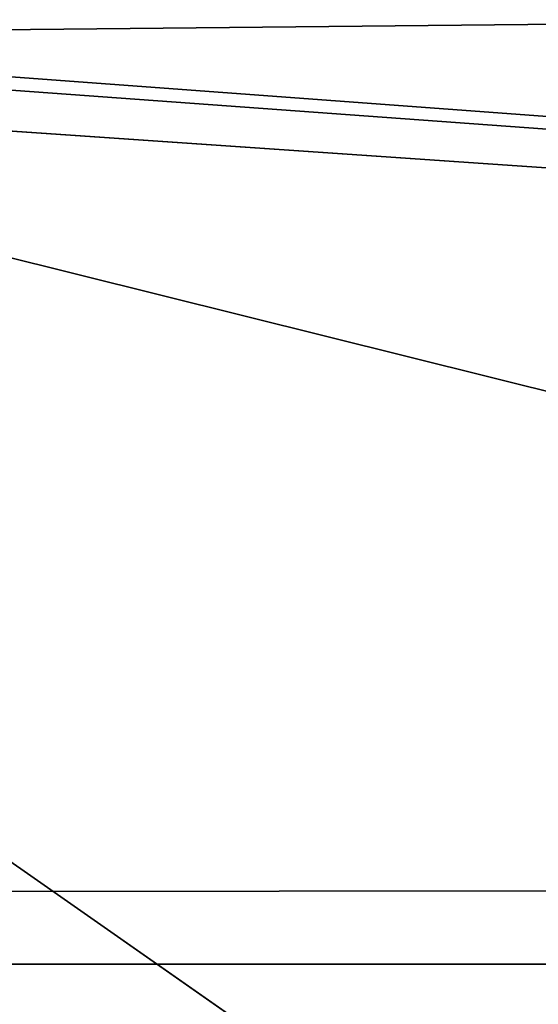
# Model space of a CAD drawing. Units: inches. Extents: x -4.6 to 13.9, y -11.9 to 6.7.
# Drawn here: x 4.1 to 4.1, y 0.5 to 0.5 of the extents above; entities that cross this region are included whole.
import ezdxf

# ---------------------------------------------------------------- set-up
doc = ezdxf.new("R2010")
doc.units = ezdxf.units.IN
doc.header["$MEASUREMENT"] = 0
doc.layers.get('0').update_dxf_attribs({"true_color": 0xff5454})

# ---------------------------------------------------------------- blocks, each defined once
blk = doc.blocks.new('Group_22')
mesh = blk.add_polyface()
corners = [(0.008179150698530924, 0.4377380311891557, 6.189087278729495), (0.008203652616032064, 0.5682641983396568, 6.189035588418584), (0.004699895749929794, 0.5030011160654162, 6.187406411807018), (0.01858188644504111, 0.3735916131874459, 6.194049429086967), (0.0186304710454408, 0.6324106085798178, 6.193946932900666), (0.03573010929664377, 0.3116594250570435, 6.202207959111043), (0.03580194528395686, 0.6943427839219378, 6.20205641078752), (0.0593304084059767, 0.2530011437077171, 6.213423274091014), (0.05942426664654521, 0.753001047675073, 6.213225266664125), (0.08897897611203165, 0.1986204285964908, 6.22750347687812), (0.08909325066533569, 0.8073817406832751, 6.22726239830984), (0.1241685172012053, 0.149447748836085, 6.244207651298908), (0.1243012527979634, 0.8565543942119751, 6.243927626510363), (0.1642969288691067, 0.1063244626104876, 6.263249984297744), (0.1644458543664484, 0.8996776505260851, 6.262935804590711), (0.2086776028663948, 0.06998842130300975, 6.284304656277534), (0.2039846754881369, 0.9330127018922072, 6.281922083105137), (0.2088401701077705, 0.9360136587540424, 6.283961697353874), (0.2565505790120857, 0.04106096938919102, 6.307011134323055), (0.2518462394449164, 0.9619397662556297, 6.304654172717292), (0.2567240064269285, 0.9649403244552968, 6.306645264305089), (0.3070985108713062, 0.02003818296709348, 6.330981744401022), (0.3072798310684628, 0.9859638237353443, 6.330599223426155), (0.3594547358555507, 0.007278648365400819, 6.355805502625586), (0.3596408463961682, 0.9987233193170679, 6.355412875733805), (0.4127240189836674, 0.003001060024259594, 6.381057949251293), (0.4129117354648031, 1.003000867958976, 6.380661934397509), (0.465994908052302, 0.007278608666172026, 6.40630700791499), (0.4661810185929198, 0.9987232796178449, 6.405914381023194), (0.5183559233800001, 0.02003810424790142, 6.431120660222632), (0.5185372435771578, 0.9859637450161545, 6.430738139247794), (0.5640924625076313, 0.03806023374434986, 6.452957080874022), (0.5690845808921465, 0.9649405833285565, 6.454708467685599), (0.5689111534773095, 0.04106122826244629, 6.455074337703572), (0.611954026464411, 0.0669872981077626, 6.475689170486191), (0.6169581515820766, 0.9360135066802373, 6.477415227371267), (0.6167955843407023, 0.06998826922920731, 6.477758186294906), (0.6563253560683511, 0.1033233298543648, 6.496763555804613), (0.6613388255793575, 0.8996774653727577, 6.498469899351036), (0.661189900082022, 0.1063242774571505, 6.498784079058083), (0.7013345016505008, 0.1494475337712577, 6.517792257138431), (0.7014672372472659, 0.8565541791471496, 6.517512232349887), (0.7365425037831352, 0.1986201872999684, 6.534457485338955), (0.7366567783364464, 0.8073814993867634, 6.534216406770661), (0.7662114878019253, 0.2530008803081696, 6.548494616984662), (0.7663053460424938, 0.7530007842755282, 6.548296609557767), (0.7898338091645063, 0.3116591440613092, 6.559663472861274), (0.7899056451518272, 0.6943425029262027, 6.559511924537759), (0.8070052834030301, 0.3735913194034222, 6.567772950748115), (0.8070538680034289, 0.6324103147958002, 6.567670454561807), (0.8174321018324386, 0.4377377296435911, 6.572684295230211), (0.8174566037499322, 0.5682638967940923, 6.572632604919285), (0.8209358586985407, 0.5030008119178291, 6.574313471841769)]
mesh.append_faces([[corners[k] for k in face] for face in [(0, 1, 2), (51, 50, 52)]], dxfattribs={"vtx0": -1})
mesh.append_faces([[corners[k] for k in face] for face in [(1, 3, 4), (4, 5, 6), (6, 7, 8), (8, 9, 10), (10, 11, 12), (12, 13, 14), (14, 15, 16), (16, 15, 17), (17, 18, 19), (19, 18, 20), (20, 21, 22), (22, 23, 24), (24, 25, 26), (26, 27, 28), (28, 29, 30), (30, 31, 32), (32, 34, 35), (35, 37, 38), (38, 40, 41), (41, 42, 43), (43, 44, 45), (45, 46, 47), (47, 48, 49), (49, 50, 51)]], dxfattribs={"vtx0": -1, "vtx1": -1})
mesh.append_faces([[corners[k] for k in face] for face in [(1, 0, 3), (4, 3, 5), (6, 5, 7), (8, 7, 9), (10, 9, 11), (12, 11, 13), (14, 13, 15), (17, 15, 18), (20, 18, 21), (22, 21, 23), (24, 23, 25), (26, 25, 27), (28, 27, 29), (30, 29, 31), (32, 31, 33), (32, 33, 34), (35, 34, 36), (35, 36, 37), (38, 37, 39), (38, 39, 40), (41, 40, 42), (43, 42, 44), (45, 44, 46), (47, 46, 48), (49, 48, 50)]], dxfattribs={"vtx0": -1, "vtx2": -1})
mesh = blk.add_polyface()
corners = [(0.6169581515820766, 0.9360135066802373, 6.477415227371267), (3.539259460515134, 0.8967328724145682, 0.4270833461279793), (3.494878786517845, 0.9330689137220407, 0.4060286741482244), (0.6613388255793575, 0.8996774653727577, 6.498469899351036)]
mesh.append_faces([[corners[k] for k in face] for face in [(0, 1, 2), (1, 0, 3)]], dxfattribs={"vtx0": -1})
mesh = blk.add_polyface()
corners = [(0.1243012527979634, 0.8565543942119751, 6.243927626510363), (3.042366489302225, 0.8967330575678929, 0.1915492513676611), (3.002221887733739, 0.8536098012537838, 0.1725410732873058), (0.1644458543664484, 0.8996776505260851, 6.262935804590711)]
mesh.append_faces([[corners[k] for k in face] for face in [(0, 1, 2), (1, 0, 3)]], dxfattribs={"vtx0": -1})
mesh = blk.add_polyface()
corners = [(0.6613388255793575, 0.8996774653727577, 6.498469899351036), (3.579387872183031, 0.8536095861889592, 0.4461256791268227), (3.539259460515134, 0.8967328724145682, 0.4270833461279793), (0.7014672372472659, 0.8565541791471496, 6.517512232349887)]
mesh.append_faces([[corners[k] for k in face] for face in [(0, 1, 2), (1, 0, 3)]], dxfattribs={"vtx0": -1})
mesh = blk.add_polyface()
corners = [(0.08909325066533569, 0.8073817406832751, 6.22726239830984), (3.002221887733739, 0.8536098012537838, 0.1725410732873058), (2.967013885601109, 0.8044371477250793, 0.1558758450867828), (0.1243012527979634, 0.8565543942119751, 6.243927626510363)]
mesh.append_faces([[corners[k] for k in face] for face in [(0, 1, 2), (1, 0, 3)]], dxfattribs={"vtx0": -1})
mesh = blk.add_polyface()
corners = [(3.579387872183031, 0.8536095861889592, 0.4461256791268227), (0.7366567783364464, 0.8073814993867634, 6.534216406770661), (3.614577413272218, 0.8044369064285695, 0.4628298535476247), (0.7014672372472659, 0.8565541791471496, 6.517512232349887)]
mesh.append_faces([[corners[k] for k in face] for face in [(0, 1, 2), (1, 0, 3)]], dxfattribs={"vtx0": -1})
blk = doc.blocks.new('Group_23')
at = {"extrusion": (-0.0500745349086002, 0.002075504090356812, 0.9987433270047206), "rotation": 271.1999839773175}
blk.add_blockref('Group_22', (-1.447948663719706, 6.676164080793728, -0.2910207041698011), dxfattribs=at)
blk = doc.blocks.new('Group_8')
for centre, radius in [((8.873641690853223, 8.873641690853223, 0.375), 8.875000000000004), ((8.873641690853223, 8.873641690853223), 8.874999999999998)]:
    blk.add_circle(centre, radius)
at = {"color": 8, "true_color": 0x727272}
mesh = blk.add_polyface(dxfattribs=at)
corners = [(0.004034919880185228, 8.56428634774565, 0.375), (0.02028711519517579, 9.493107394241761, 0.375), (1.77635683940025e-15, 9.02890966034963, 0.375), (0.0323808154007974, 8.100510956634107, 0.375), (0.06484065989309684, 9.95560721569943, 0.375), (0.08495999243251706, 7.638854663125395, 0.375), (0.1335385159246254, 10.41514144486001, 0.375), (0.161628335105835, 7.180582835030693, 0.375), (0.2261923872415093, 10.87045053034319, 0.375), (0.2621757008226338, 6.726951563576723, 0.375), (0.342548316022766, 11.3202865015938, 0.375), (0.3863264962424378, 6.279204220547015, 0.375), (0.4822873787553998, 11.76341638948237, 0.375), (0.5337404326646267, 5.838568050286274, 0.375), (0.6450265603816092, 12.19862560578778, 0.375), (0.7040134587360853, 5.406250805908953, 0.375), (0.8303198041164137, 12.62472127229915, 0.375), (0.8966788679278794, 4.983437438931881, 0.375), (1.037659234058317, 13.04053549041213, 0.375), (1.111208577745423, 4.571286851404539, 0.375), (1.266476547241832, 13.44492854225775, 0.375), (1.347014577165887, 4.170928719439106, 0.375), (1.516144571316421, 13.83679201458991, 0.375), (1.60345053833553, 3.783460396846751, 0.375), (1.785978983582305, 14.21505183686907, 0.375), (1.879813588109433, 3.409943907367101, 0.375), (2.075240186671429, 14.57867122521487, 0.375), (2.175346234577924, 3.051403033735012, 0.375), (2.383135335732414, 14.92665352415872, 0.375), (2.489238443299259, 2.708820511563236, 0.375), (2.708820511563222, 15.25804493840716, 0.375), (2.82062985754771, 2.383135335732428, 0.375), (3.051403033734998, 15.57193714712851, 0.375), (3.16861215649156, 2.07524018667144, 0.375), (3.409943907367088, 15.867469793597, 0.375), (3.53223154483735, 1.785978983582319, 0.375), (3.783460396846738, 16.14383284337091, 0.375), (3.910491367116507, 1.516144571316436, 0.375), (4.170928719439095, 16.40026880454055, 0.375), (4.302354839448673, 1.266476547241846, 0.375), (4.57128685140453, 16.63607480396103, 0.375), (4.706747891294289, 1.03765923405833, 0.375), (4.983437438931871, 16.85060451377854, 0.375), (5.122562109407259, 0.8303198041164279, 0.375), (5.40625080590895, 17.04326992297035, 0.375), (5.548657775918624, 0.6450265603816181, 0.375), (5.838568050286277, 17.21354294904181, 0.375), (5.983866992224028, 0.4822873787554114, 0.375), (6.279204220547014, 17.36095688546401, 0.375), (6.426996880112596, 0.3425483160227736, 0.375), (6.726951563576722, 17.48510768088381, 0.375), (6.876832851363215, 0.2261923872415164, 0.375), (7.180582835030695, 17.58565504660061, 0.375), (7.332141936846392, 0.1335385159246303, 0.375), (7.638854663125393, 17.66232338927393, 0.375), (7.791676166006969, 0.06484065989309507, 0.375), (8.100510956634107, 17.71490256630566, 0.375), (8.254175987464645, 0.0202871151951749, 0.375), (8.564286347745654, 17.74324846182626, 0.375), (8.71837372135678, -8.881784197001252e-16, 0.375), (9.028909660349633, 17.74728338170646, 0.375), (9.182997033960753, 0.004034919880181675, 0.375), (9.493107394241768, 17.72699626651127, 0.375), (9.6467724250723, 0.03238081540079207, 0.375), (9.955607215699445, 17.68244272181335, 0.375), (10.10842871858101, 0.08495999243251084, 0.375), (10.41514144486002, 17.61374486578182, 0.375), (10.56670054667572, 0.1616283351058252, 0.375), (10.8704505303432, 17.52109099446493, 0.375), (11.02033181812969, 0.2621757008226182, 0.375), (11.32028650159382, 17.40473506568367, 0.375), (11.4680791611594, 0.3863264962424284, 0.375), (11.76341638948239, 17.26499600295106, 0.375), (11.90871533142015, 0.5337404326646173, 0.375), (12.19862560578779, 17.10225682132483, 0.375), (12.34103257579747, 0.7040134587360725, 0.375), (12.62472127229917, 16.91696357759004, 0.375), (12.76384594277455, 0.8966788679278679, 0.375), (13.04053549041214, 16.70962414764811, 0.375), (13.17599653030188, 1.111208577745412, 0.375), (13.44492854225775, 16.48080683446463, 0.375), (13.57635466226733, 1.347014577165877, 0.375), (13.83679201458992, 16.23113881039002, 0.375), (13.96382298485969, 1.603450538335523, 0.375), (14.21505183686908, 15.96130439812414, 0.375), (14.33733947433934, 1.879813588109429, 0.375), (14.57867122521487, 15.67204319503502, 0.375), (14.69588034797144, 2.175346234577923, 0.375), (14.92665352415874, 15.36414804597403, 0.375), (15.03846287014321, 2.489238443299262, 0.375), (15.25804493840713, 15.03846287014328, 0.375), (15.36414804597403, 2.820629857547717, 0.375), (15.57193714712849, 14.69588034797148, 0.375), (15.67204319503502, 3.168612156491569, 0.375), (15.86746979359699, 14.3373394743394, 0.375), (15.96130439812415, 3.532231544837363, 0.375), (16.14383284337088, 13.96382298485975, 0.375), (16.23113881039003, 3.910491367116519, 0.375), (16.40026880454051, 13.57635466226738, 0.375), (16.48080683446463, 4.30235483944869, 0.375), (16.63607480396099, 13.17599653030196, 0.375), (16.70962414764813, 4.706747891294313, 0.375), (16.85060451377854, 12.76384594277461, 0.375), (16.91696357759004, 5.122562109407287, 0.375), (17.04326992297034, 12.34103257579753, 0.375), (17.10225682132484, 5.548657775918659, 0.375), (17.21354294904178, 11.90871533142021, 0.375), (17.26499600295107, 5.983866992224067, 0.375), (17.36095688546401, 11.46807916115947, 0.375), (17.40473506568369, 6.426996880112645, 0.375), (17.4851076808838, 11.02033181812976, 0.375), (17.52109099446494, 6.876832851363259, 0.375), (17.58565504660059, 10.56670054667578, 0.375), (17.61374486578183, 7.33214193684644, 0.375), (17.66232338927393, 10.10842871858108, 0.375), (17.68244272181337, 7.79167616600702, 0.375), (17.71490256630566, 9.64677242507237, 0.375), (17.72699626651128, 8.254175987464706, 0.375), (17.74324846182628, 9.182997033960824, 0.375), (17.74728338170646, 8.71837372135684, 0.375)]
mesh.append_faces([[corners[k] for k in face] for face in [(0, 1, 2), (118, 117, 119)]], dxfattribs={"vtx0": -1, "color": 8})
mesh.append_faces([[corners[k] for k in face] for face in [(1, 3, 4), (4, 5, 6), (6, 7, 8), (8, 9, 10), (10, 11, 12), (12, 13, 14), (14, 15, 16), (16, 17, 18), (18, 19, 20), (20, 21, 22), (22, 23, 24), (24, 25, 26), (26, 27, 28), (28, 29, 30), (30, 31, 32), (32, 33, 34), (34, 35, 36), (36, 37, 38), (38, 39, 40), (40, 41, 42), (42, 43, 44), (44, 45, 46), (46, 47, 48), (48, 49, 50), (50, 51, 52), (52, 53, 54), (54, 55, 56), (56, 57, 58), (58, 59, 60), (60, 61, 62), (62, 63, 64), (64, 65, 66), (66, 67, 68), (68, 69, 70), (70, 71, 72), (72, 73, 74), (74, 75, 76), (76, 77, 78), (78, 79, 80), (80, 81, 82), (82, 83, 84), (84, 85, 86), (86, 87, 88), (88, 89, 90), (90, 91, 92), (92, 93, 94), (94, 95, 96), (96, 97, 98), (98, 99, 100), (100, 101, 102), (102, 103, 104), (104, 105, 106), (106, 107, 108), (108, 109, 110), (110, 111, 112), (112, 113, 114), (114, 115, 116), (116, 117, 118)]], dxfattribs={"vtx0": -1, "vtx1": -1, "color": 8})
mesh.append_faces([[corners[k] for k in face] for face in [(1, 0, 3), (4, 3, 5), (6, 5, 7), (8, 7, 9), (10, 9, 11), (12, 11, 13), (14, 13, 15), (16, 15, 17), (18, 17, 19), (20, 19, 21), (22, 21, 23), (24, 23, 25), (26, 25, 27), (28, 27, 29), (30, 29, 31), (32, 31, 33), (34, 33, 35), (36, 35, 37), (38, 37, 39), (40, 39, 41), (42, 41, 43), (44, 43, 45), (46, 45, 47), (48, 47, 49), (50, 49, 51), (52, 51, 53), (54, 53, 55), (56, 55, 57), (58, 57, 59), (60, 59, 61), (62, 61, 63), (64, 63, 65), (66, 65, 67), (68, 67, 69), (70, 69, 71), (72, 71, 73), (74, 73, 75), (76, 75, 77), (78, 77, 79), (80, 79, 81), (82, 81, 83), (84, 83, 85), (86, 85, 87), (88, 87, 89), (90, 89, 91), (92, 91, 93), (94, 93, 95), (96, 95, 97), (98, 97, 99), (100, 99, 101), (102, 101, 103), (104, 103, 105), (106, 105, 107), (108, 107, 109), (110, 109, 111), (112, 111, 113), (114, 113, 115), (116, 115, 117)]], dxfattribs={"vtx0": -1, "vtx2": -1, "color": 8})
at = {"color": 250, "true_color": 0x3a3a3a}
mesh = blk.add_polyface(dxfattribs=at)
corners = [(0.02028711519517579, 9.493107394241761), (0.004034919880185228, 8.56428634774565), (1.77635683940025e-15, 9.02890966034963), (0.0323808154007974, 8.100510956634107), (0.06484065989309684, 9.95560721569943), (0.08495999243251706, 7.638854663125395), (0.1335385159246254, 10.41514144486001), (0.161628335105835, 7.180582835030693), (0.2261923872415093, 10.87045053034319), (0.2621757008226338, 6.726951563576723), (0.342548316022766, 11.3202865015938), (0.3863264962424378, 6.279204220547015), (0.4822873787553998, 11.76341638948237), (0.5337404326646267, 5.838568050286274), (0.6450265603816092, 12.19862560578778), (0.7040134587360853, 5.406250805908953), (0.8303198041164137, 12.62472127229915), (0.8966788679278794, 4.983437438931881), (1.037659234058317, 13.04053549041213), (1.111208577745423, 4.571286851404539), (1.266476547241832, 13.44492854225775), (1.347014577165887, 4.170928719439106), (1.516144571316421, 13.83679201458991), (1.60345053833553, 3.783460396846751), (1.785978983582305, 14.21505183686907), (1.879813588109433, 3.409943907367101), (2.075240186671429, 14.57867122521487), (2.175346234577924, 3.051403033735012), (2.383135335732414, 14.92665352415872), (2.489238443299259, 2.708820511563236), (2.708820511563222, 15.25804493840716), (2.82062985754771, 2.383135335732428), (3.051403033734998, 15.57193714712851), (3.16861215649156, 2.07524018667144), (3.409943907367088, 15.867469793597), (3.53223154483735, 1.785978983582319), (3.783460396846738, 16.14383284337091), (3.910491367116507, 1.516144571316436), (4.170928719439095, 16.40026880454055), (4.302354839448673, 1.266476547241846), (4.57128685140453, 16.63607480396103), (4.706747891294289, 1.03765923405833), (4.983437438931871, 16.85060451377854), (5.122562109407259, 0.8303198041164279), (5.40625080590895, 17.04326992297035), (5.548657775918624, 0.6450265603816181), (5.838568050286277, 17.21354294904181), (5.983866992224028, 0.4822873787554114), (6.279204220547014, 17.36095688546401), (6.426996880112596, 0.3425483160227736), (6.726951563576722, 17.48510768088381), (6.876832851363215, 0.2261923872415164), (7.180582835030695, 17.58565504660061), (7.332141936846392, 0.1335385159246303), (7.638854663125393, 17.66232338927393), (7.791676166006969, 0.06484065989309507), (8.100510956634107, 17.71490256630566), (8.254175987464645, 0.0202871151951749), (8.564286347745654, 17.74324846182626), (8.71837372135678, -8.881784197001252e-16), (9.028909660349633, 17.74728338170646), (9.182997033960753, 0.004034919880181675), (9.493107394241768, 17.72699626651127), (9.6467724250723, 0.03238081540079207), (9.955607215699445, 17.68244272181335), (10.10842871858101, 0.08495999243251084), (10.41514144486002, 17.61374486578182), (10.56670054667572, 0.1616283351058252), (10.8704505303432, 17.52109099446493), (11.02033181812969, 0.2621757008226182), (11.32028650159382, 17.40473506568367), (11.4680791611594, 0.3863264962424284), (11.76341638948239, 17.26499600295106), (11.90871533142015, 0.5337404326646173), (12.19862560578779, 17.10225682132483), (12.34103257579747, 0.7040134587360725), (12.62472127229917, 16.91696357759004), (12.76384594277455, 0.8966788679278679), (13.04053549041214, 16.70962414764811), (13.17599653030188, 1.111208577745412), (13.44492854225775, 16.48080683446463), (13.57635466226733, 1.347014577165877), (13.83679201458992, 16.23113881039002), (13.96382298485969, 1.603450538335523), (14.21505183686908, 15.96130439812414), (14.33733947433934, 1.879813588109429), (14.57867122521487, 15.67204319503502), (14.69588034797144, 2.175346234577923), (14.92665352415874, 15.36414804597403), (15.03846287014321, 2.489238443299262), (15.25804493840713, 15.03846287014328), (15.36414804597403, 2.820629857547717), (15.57193714712849, 14.69588034797148), (15.67204319503502, 3.168612156491569), (15.86746979359699, 14.3373394743394), (15.96130439812415, 3.532231544837363), (16.14383284337088, 13.96382298485975), (16.23113881039003, 3.910491367116519), (16.40026880454051, 13.57635466226738), (16.48080683446463, 4.30235483944869), (16.63607480396099, 13.17599653030196), (16.70962414764813, 4.706747891294313), (16.85060451377854, 12.76384594277461), (16.91696357759004, 5.122562109407287), (17.04326992297034, 12.34103257579753), (17.10225682132484, 5.548657775918659), (17.21354294904178, 11.90871533142021), (17.26499600295107, 5.983866992224067), (17.36095688546401, 11.46807916115947), (17.40473506568369, 6.426996880112645), (17.4851076808838, 11.02033181812976), (17.52109099446494, 6.876832851363259), (17.58565504660059, 10.56670054667578), (17.61374486578183, 7.33214193684644), (17.66232338927393, 10.10842871858108), (17.68244272181337, 7.79167616600702), (17.71490256630566, 9.64677242507237), (17.72699626651128, 8.254175987464706), (17.74324846182628, 9.182997033960824), (17.74728338170646, 8.71837372135684)]
mesh.append_faces([[corners[k] for k in face] for face in [(0, 1, 2), (117, 118, 119)]], dxfattribs={"vtx0": -1, "color": 250})
mesh.append_faces([[corners[k] for k in face] for face in [(1, 0, 3), (3, 4, 5), (5, 6, 7), (7, 8, 9), (9, 10, 11), (11, 12, 13), (13, 14, 15), (15, 16, 17), (17, 18, 19), (19, 20, 21), (21, 22, 23), (23, 24, 25), (25, 26, 27), (27, 28, 29), (29, 30, 31), (31, 32, 33), (33, 34, 35), (35, 36, 37), (37, 38, 39), (39, 40, 41), (41, 42, 43), (43, 44, 45), (45, 46, 47), (47, 48, 49), (49, 50, 51), (51, 52, 53), (53, 54, 55), (55, 56, 57), (57, 58, 59), (59, 60, 61), (61, 62, 63), (63, 64, 65), (65, 66, 67), (67, 68, 69), (69, 70, 71), (71, 72, 73), (73, 74, 75), (75, 76, 77), (77, 78, 79), (79, 80, 81), (81, 82, 83), (83, 84, 85), (85, 86, 87), (87, 88, 89), (89, 90, 91), (91, 92, 93), (93, 94, 95), (95, 96, 97), (97, 98, 99), (99, 100, 101), (101, 102, 103), (103, 104, 105), (105, 106, 107), (107, 108, 109), (109, 110, 111), (111, 112, 113), (113, 114, 115), (115, 116, 117)]], dxfattribs={"vtx0": -1, "vtx1": -1, "color": 250})
mesh.append_faces([[corners[k] for k in face] for face in [(3, 0, 4), (5, 4, 6), (7, 6, 8), (9, 8, 10), (11, 10, 12), (13, 12, 14), (15, 14, 16), (17, 16, 18), (19, 18, 20), (21, 20, 22), (23, 22, 24), (25, 24, 26), (27, 26, 28), (29, 28, 30), (31, 30, 32), (33, 32, 34), (35, 34, 36), (37, 36, 38), (39, 38, 40), (41, 40, 42), (43, 42, 44), (45, 44, 46), (47, 46, 48), (49, 48, 50), (51, 50, 52), (53, 52, 54), (55, 54, 56), (57, 56, 58), (59, 58, 60), (61, 60, 62), (63, 62, 64), (65, 64, 66), (67, 66, 68), (69, 68, 70), (71, 70, 72), (73, 72, 74), (75, 74, 76), (77, 76, 78), (79, 78, 80), (81, 80, 82), (83, 82, 84), (85, 84, 86), (87, 86, 88), (89, 88, 90), (91, 90, 92), (93, 92, 94), (95, 94, 96), (97, 96, 98), (99, 98, 100), (101, 100, 102), (103, 102, 104), (105, 104, 106), (107, 106, 108), (109, 108, 110), (111, 110, 112), (113, 112, 114), (115, 114, 116), (117, 116, 118)]], dxfattribs={"vtx0": -1, "vtx2": -1, "color": 250})
blk = doc.blocks.new('Group_3')
for centre in [(6.875000000000014, 6.874999999999996), (6.875000000000014, 6.874999999999996, 0.25)]:
    blk.add_circle(centre, 6.875)
mesh = blk.add_polyface()
corners = [(0.02616145061924158, 7.474195731390161), (0.02616145061924158, 6.275804268609864), (0, 6.875000000000014), (0.1044466980410732, 8.068831221460158), (0.1044466980410732, 5.681168778539867), (0.2342599442626465, 8.654380935079843), (0.2342599442626465, 5.095619064920186), (0.4146132320968832, 9.226388485363984), (0.414613232096869, 4.523611514636041), (0.6441339641230286, 3.969499450532709), (0.6441339641230428, 9.780500549467316), (0.9210753489819723, 3.437500000000018), (0.9210753489819865, 10.31250000000001), (1.243329695513168, 2.931662000086575), (1.243329695513182, 10.81833799991345), (1.608444453557013, 2.455835183405057), (1.608444453557041, 11.29416481659496), (2.013640879342461, 2.0136408793425), (2.013640879342489, 11.73635912065752), (2.455835183405028, 1.608444453557038), (2.455835183405043, 12.14155554644298), (2.931662000086547, 1.243329695513193), (2.931662000086561, 12.50667030448682), (3.437499999999972, 0.9210753489819936), (3.4375, 12.82892465101801), (3.96949945053268, 0.6441339641230392), (3.969499450532709, 13.10586603587697), (4.523611514636002, 0.4146132320968867), (4.523611514636031, 13.33538676790312), (5.095619064920157, 0.2342599442626607), (5.095619064920186, 13.51574005573734), (5.681168778539842, 0.1044466980410732), (5.68116877853987, 13.64555330195893), (6.275804268609832, 0.02616145061925224), (6.275804268609861, 13.72383854938075), (6.874999999999986, 0), (6.875000000000014, 13.75), (7.474195731390111, 0.02616145061924513), (7.474195731390168, 13.72383854938074), (8.068831221460115, 0.1044466980410625), (8.068831221460144, 13.64555330195893), (8.6543809350798, 0.2342599442626465), (8.654380935079828, 13.51574005573734), (9.226388485363955, 0.414613232096869), (9.226388485363984, 13.33538676790312), (9.780500549467277, 0.6441339641230179), (9.780500549467305, 13.10586603587696), (10.31249999999996, 0.9210753489819687), (10.31249999999999, 12.82892465101801), (10.81833799991342, 1.243329695513165), (10.81833799991345, 12.50667030448681), (11.29416481659494, 1.608444453557006), (11.29416481659497, 12.14155554644297), (11.7363591206575, 2.013640879342464), (11.73635912065753, 11.73635912065751), (12.14155554644297, 2.455835183405018), (12.14155554644297, 11.29416481659495), (12.50667030448683, 10.81833799991344), (12.5066703044868, 2.931662000086529), (12.828924651018, 3.437499999999968), (12.82892465101803, 10.3125), (13.10586603587696, 3.969499450532659), (13.10586603587699, 9.780500549467305), (13.33538676790313, 4.523611514635991), (13.33538676790313, 9.22638848536397), (13.51574005573737, 8.654380935079828), (13.51574005573734, 5.095619064920129), (13.64555330195894, 5.681168778539814), (13.64555330195894, 8.068831221460144), (13.72383854938077, 7.474195731390147), (13.72383854938074, 6.275804268609811), (13.75000000000001, 6.874999999999996)]
mesh.append_faces([[corners[k] for k in face] for face in [(0, 1, 2), (70, 69, 71)]], dxfattribs={"vtx0": -1})
mesh.append_faces([[corners[k] for k in face] for face in [(1, 3, 4), (4, 5, 6), (6, 7, 8), (8, 7, 9), (9, 10, 11), (11, 12, 13), (13, 14, 15), (15, 16, 17), (17, 18, 19), (19, 20, 21), (21, 22, 23), (23, 24, 25), (25, 26, 27), (27, 28, 29), (29, 30, 31), (31, 32, 33), (33, 34, 35), (35, 36, 37), (37, 38, 39), (39, 40, 41), (41, 42, 43), (43, 44, 45), (45, 46, 47), (47, 48, 49), (49, 50, 51), (51, 52, 53), (53, 54, 55), (55, 57, 58), (58, 57, 59), (59, 60, 61), (61, 62, 63), (63, 65, 66), (66, 65, 67), (67, 69, 70)]], dxfattribs={"vtx0": -1, "vtx1": -1})
mesh.append_faces([[corners[k] for k in face] for face in [(1, 0, 3), (4, 3, 5), (6, 5, 7), (9, 7, 10), (11, 10, 12), (13, 12, 14), (15, 14, 16), (17, 16, 18), (19, 18, 20), (21, 20, 22), (23, 22, 24), (25, 24, 26), (27, 26, 28), (29, 28, 30), (31, 30, 32), (33, 32, 34), (35, 34, 36), (37, 36, 38), (39, 38, 40), (41, 40, 42), (43, 42, 44), (45, 44, 46), (47, 46, 48), (49, 48, 50), (51, 50, 52), (53, 52, 54), (55, 54, 56), (55, 56, 57), (59, 57, 60), (61, 60, 62), (63, 62, 64), (63, 64, 65), (67, 65, 68), (67, 68, 69)]], dxfattribs={"vtx0": -1, "vtx2": -1})
mesh = blk.add_polyface()
corners = [(0.02616145061924158, 6.275804268609864, 0.25), (0.02616145061924158, 7.474195731390161, 0.25), (0, 6.875000000000014, 0.25), (0.1044466980410732, 5.681168778539867, 0.25), (0.1044466980410732, 8.068831221460158, 0.25), (0.2342599442626465, 5.095619064920186, 0.25), (0.2342599442626465, 8.654380935079843, 0.25), (0.414613232096869, 4.523611514636041, 0.25), (0.4146132320968832, 9.226388485363984, 0.25), (0.6441339641230286, 3.969499450532709, 0.25), (0.6441339641230428, 9.780500549467316, 0.25), (0.9210753489819723, 3.437500000000018, 0.25), (0.9210753489819865, 10.31250000000001, 0.25), (1.243329695513168, 2.931662000086575, 0.25), (1.243329695513182, 10.81833799991345, 0.25), (1.608444453557013, 2.455835183405057, 0.25), (1.608444453557041, 11.29416481659496, 0.25), (2.013640879342461, 2.0136408793425, 0.25), (2.013640879342489, 11.73635912065752, 0.25), (2.455835183405028, 1.608444453557038, 0.25), (2.455835183405043, 12.14155554644298, 0.25), (2.931662000086547, 1.243329695513193, 0.25), (2.931662000086561, 12.50667030448682, 0.25), (3.437499999999972, 0.9210753489819936, 0.25), (3.4375, 12.82892465101801, 0.25), (3.96949945053268, 0.6441339641230392, 0.25), (3.969499450532709, 13.10586603587697, 0.25), (4.523611514636002, 0.4146132320968867, 0.25), (4.523611514636031, 13.33538676790312, 0.25), (5.095619064920157, 0.2342599442626607, 0.25), (5.095619064920186, 13.51574005573734, 0.25), (5.681168778539842, 0.1044466980410732, 0.25), (5.68116877853987, 13.64555330195893, 0.25), (6.275804268609832, 0.02616145061925224, 0.25), (6.275804268609861, 13.72383854938075, 0.25), (6.874999999999986, 0, 0.25), (6.875000000000014, 13.75, 0.25), (7.474195731390111, 0.02616145061924513, 0.25), (7.474195731390168, 13.72383854938074, 0.25), (8.068831221460115, 0.1044466980410625, 0.25), (8.068831221460144, 13.64555330195893, 0.25), (8.6543809350798, 0.2342599442626465, 0.25), (8.654380935079828, 13.51574005573734, 0.25), (9.226388485363955, 0.414613232096869, 0.25), (9.226388485363984, 13.33538676790312, 0.25), (9.780500549467277, 0.6441339641230179, 0.25), (9.780500549467305, 13.10586603587696, 0.25), (10.31249999999996, 0.9210753489819687, 0.25), (10.31249999999999, 12.82892465101801, 0.25), (10.81833799991342, 1.243329695513165, 0.25), (10.81833799991345, 12.50667030448681, 0.25), (11.29416481659494, 1.608444453557006, 0.25), (11.29416481659497, 12.14155554644297, 0.25), (11.7363591206575, 2.013640879342464, 0.25), (11.73635912065753, 11.73635912065751, 0.25), (12.14155554644297, 2.455835183405018, 0.25), (12.14155554644297, 11.29416481659495, 0.25), (12.5066703044868, 2.931662000086529, 0.25), (12.50667030448683, 10.81833799991344, 0.25), (12.828924651018, 3.437499999999968, 0.25), (12.82892465101803, 10.3125, 0.25), (13.10586603587696, 3.969499450532659, 0.25), (13.10586603587699, 9.780500549467305, 0.25), (13.33538676790313, 4.523611514635991, 0.25), (13.33538676790313, 9.22638848536397, 0.25), (13.51574005573734, 5.095619064920129, 0.25), (13.51574005573737, 8.654380935079828, 0.25), (13.64555330195894, 5.681168778539814, 0.25), (13.64555330195894, 8.068831221460144, 0.25), (13.72383854938074, 6.275804268609811, 0.25), (13.72383854938077, 7.474195731390147, 0.25), (13.75000000000001, 6.874999999999996, 0.25)]
mesh.append_faces([[corners[k] for k in face] for face in [(0, 1, 2), (70, 69, 71)]], dxfattribs={"vtx0": -1})
mesh.append_faces([[corners[k] for k in face] for face in [(1, 3, 4), (4, 5, 6), (6, 7, 8), (8, 9, 10), (10, 11, 12), (12, 13, 14), (14, 15, 16), (16, 17, 18), (18, 19, 20), (20, 21, 22), (22, 23, 24), (24, 25, 26), (26, 27, 28), (28, 29, 30), (30, 31, 32), (32, 33, 34), (34, 35, 36), (36, 37, 38), (38, 39, 40), (40, 41, 42), (42, 43, 44), (44, 45, 46), (46, 47, 48), (48, 49, 50), (50, 51, 52), (52, 53, 54), (54, 55, 56), (56, 57, 58), (58, 59, 60), (60, 61, 62), (62, 63, 64), (64, 65, 66), (66, 67, 68), (68, 69, 70)]], dxfattribs={"vtx0": -1, "vtx1": -1})
mesh.append_faces([[corners[k] for k in face] for face in [(1, 0, 3), (4, 3, 5), (6, 5, 7), (8, 7, 9), (10, 9, 11), (12, 11, 13), (14, 13, 15), (16, 15, 17), (18, 17, 19), (20, 19, 21), (22, 21, 23), (24, 23, 25), (26, 25, 27), (28, 27, 29), (30, 29, 31), (32, 31, 33), (34, 33, 35), (36, 35, 37), (38, 37, 39), (40, 39, 41), (42, 41, 43), (44, 43, 45), (46, 45, 47), (48, 47, 49), (50, 49, 51), (52, 51, 53), (54, 53, 55), (56, 55, 57), (58, 57, 59), (60, 59, 61), (62, 61, 63), (64, 63, 65), (66, 65, 67), (68, 67, 69)]], dxfattribs={"vtx0": -1, "vtx2": -1})
blk = doc.blocks.new('Group_4')
blk.add_line((0.6384088031087334, 0.5690723920543945, 1.486200339829566), (0.7187319797066412, 0.512829498307589, 1.486200339829566))
for centre in [(1.000000000000002, 0.9999999999999964, 25), (1.000000000000002, 0.9999999999999964, 3)]:
    blk.add_circle(centre, 0.5)
mesh = blk.add_polyface()
corners = [(0.5019026509541291, 1.043577871373827, 25), (0.5019026509541291, 0.9564221286261692, 25), (0.5000000000000018, 0.9999999999999964, 25), (0.5075961234938973, 1.086824088833463, 25), (0.5075961234938973, 0.9131759111665332, 25), (0.517037086855467, 1.129409522551256, 25), (0.517037086855467, 0.8705904774487365, 25), (0.5301536896070473, 1.171010071662831, 25), (0.5301536896070473, 0.8289899283371618, 25), (0.5468461064816772, 1.211309130870347, 25), (0.5468461064816754, 0.788690869129649, 25), (0.5669872981077813, 0.7499999999999964, 25), (0.566987298107783, 1.249999999999996, 25), (0.5904239778555045, 0.713211781824473, 25), (0.5904239778555063, 1.28678821817552, 25), (0.6169777784405124, 0.6786061951567284, 25), (0.6169777784405142, 1.321393804843268, 25), (0.6464466094067269, 0.6464466094067234, 25), (0.6464466094067287, 1.35355339059327, 25), (0.6786061951567319, 0.616977778440507, 25), (0.6786061951567319, 1.383022221559486, 25), (0.7132117818244801, 1.409576022144492, 25), (0.7132117818244765, 0.5904239778555009, 25), (0.75, 0.5669872981077795, 25), (0.7500000000000018, 1.433012701892217, 25), (0.7886908691296508, 0.5468461064816736, 25), (0.7886908691296526, 1.453153893518323, 25), (0.8289899283371653, 0.5301536896070438, 25), (0.8289899283371689, 1.469846310392953, 25), (0.8705904774487401, 0.5170370868554635, 25), (0.8705904774487419, 1.482962913144529, 25), (0.913175911166535, 0.5075961234938937, 25), (0.9131759111665367, 1.492403876506099, 25), (0.9564221286261709, 0.501902650954122, 25), (0.9564221286261727, 1.498097349045871, 25), (1, 0.4999999999999964, 25), (1.000000000000002, 1.499999999999996, 25), (1.043577871373829, 0.501902650954122, 25), (1.043577871373831, 1.498097349045871, 25), (1.086824088833465, 0.5075961234938937, 25), (1.086824088833467, 1.492403876506099, 25), (1.12940952255126, 0.5170370868554635, 25), (1.129409522551262, 1.482962913144529, 25), (1.171010071662835, 0.5301536896070402, 25), (1.171010071662836, 1.469846310392949, 25), (1.211309130870349, 0.5468461064816701, 25), (1.211309130870351, 1.453153893518323, 25), (1.25, 0.5669872981077759, 25), (1.250000000000002, 1.433012701892217, 25), (1.286788218175523, 0.5904239778555009, 25), (1.286788218175525, 1.409576022144492, 25), (1.32139380484327, 0.616977778440507, 25), (1.321393804843272, 1.383022221559486, 25), (1.353553390593273, 0.6464466094067198, 25), (1.353553390593275, 1.35355339059327, 25), (1.383022221559489, 0.6786061951567248, 25), (1.383022221559491, 1.321393804843265, 25), (1.409576022144496, 0.713211781824473, 25), (1.409576022144497, 1.28678821817552, 25), (1.433012701892221, 0.7499999999999929, 25), (1.433012701892221, 1.249999999999996, 25), (1.453153893518326, 1.211309130870347, 25), (1.453153893518326, 0.7886908691296455, 25), (1.469846310392956, 1.171010071662831, 25), (1.469846310392954, 0.8289899283371582, 25), (1.482962913144535, 0.870590477448733, 25), (1.482962913144537, 1.129409522551256, 25), (1.492403876506106, 0.9131759111665296, 25), (1.492403876506106, 1.086824088833463, 25), (1.498097349045874, 1.043577871373827, 25), (1.498097349045874, 0.9564221286261656, 25), (1.500000000000002, 0.9999999999999964, 25)]
mesh.append_faces([[corners[k] for k in face] for face in [(0, 1, 2), (70, 69, 71)]], dxfattribs={"vtx0": -1})
mesh.append_faces([[corners[k] for k in face] for face in [(1, 3, 4), (4, 5, 6), (6, 7, 8), (8, 9, 10), (10, 9, 11), (11, 12, 13), (13, 14, 15), (15, 16, 17), (17, 18, 19), (19, 21, 22), (22, 21, 23), (23, 24, 25), (25, 26, 27), (27, 28, 29), (29, 30, 31), (31, 32, 33), (33, 34, 35), (35, 36, 37), (37, 38, 39), (39, 40, 41), (41, 42, 43), (43, 44, 45), (45, 46, 47), (47, 48, 49), (49, 50, 51), (51, 52, 53), (53, 54, 55), (55, 56, 57), (57, 58, 59), (59, 61, 62), (62, 63, 64), (64, 63, 65), (65, 66, 67), (67, 69, 70)]], dxfattribs={"vtx0": -1, "vtx1": -1})
mesh.append_faces([[corners[k] for k in face] for face in [(1, 0, 3), (4, 3, 5), (6, 5, 7), (8, 7, 9), (11, 9, 12), (13, 12, 14), (15, 14, 16), (17, 16, 18), (19, 18, 20), (19, 20, 21), (23, 21, 24), (25, 24, 26), (27, 26, 28), (29, 28, 30), (31, 30, 32), (33, 32, 34), (35, 34, 36), (37, 36, 38), (39, 38, 40), (41, 40, 42), (43, 42, 44), (45, 44, 46), (47, 46, 48), (49, 48, 50), (51, 50, 52), (53, 52, 54), (55, 54, 56), (57, 56, 58), (59, 58, 60), (59, 60, 61), (62, 61, 63), (65, 63, 66), (67, 66, 68), (67, 68, 69)]], dxfattribs={"vtx0": -1, "vtx2": -1})
mesh = blk.add_polyface()
corners = [(0.7500000000000018, 0.5669872981077759, 2), (0.6619169004574488, 0.5970882515247808, 1.742454594181914), (0.7370180332914167, 0.5445018721863484, 1.742454594181914), (0.6786061951567319, 0.616977778440507, 2)]
mesh.append_faces([[corners[k] for k in face] for face in [(0, 1, 2), (1, 0, 3)]], dxfattribs={"vtx0": -1})
mesh = blk.add_polyface()
corners = [(0.7370180332914167, 0.5445018721863484, 1.742454594181914), (0.6384088031087334, 0.5690723920543945, 1.486200339829566), (0.7187319797066412, 0.512829498307589, 1.486200339829566), (0.6619169004574488, 0.5970882515247808, 1.742454594181914)]
mesh.append_faces([[corners[k] for k in face] for face in [(0, 1, 2), (1, 0, 3)]], dxfattribs={"vtx0": -1})
mesh = blk.add_polyface()
corners = [(0.7187319797066412, 0.512829498307589, 1.486200339829566), (0.6081219700347784, 0.5329779499302099, 1.231673993675395), (0.6951730057799939, 0.4720241584924487, 1.231673993675395), (0.6384088031087334, 0.5690723920543945, 1.486200339829566)]
mesh.append_faces([[corners[k] for k in face] for face in [(0, 1, 2), (1, 0, 3)]], dxfattribs={"vtx0": -1})
blk = doc.blocks.new('Group_29')
for p, q in [((2.780963060505618, 0.06698729810777815, 2.009368382384309), (3.163878495959323, 0.04051390825001278, 1.090127296567992)), ((0.06778494139745783, 0.03806023374436229, 6.792634907948482), (3.005281403640772, 0.03806023374435874, 0.6078460390328573)), ((0.3800311644601795, 0.03806023374436407, 6.940937816105212), (3.199368844828256, 0.03806023374435696, 1.00492784047497))]:
    blk.add_line(p, q)
mesh = blk.add_polyface()
corners = [(2.757292761728552, 0.5652630961100256, 0.489114640596874), (2.757292761728552, 0.4347369038899744, 0.489114640596874), (2.753802527375715, 0.4999999999999982, 0.4874569363031398), (2.767703745909619, 0.6294095225512595, 0.4940593896980232), (2.767703745909617, 0.3705904774487394, 0.4940593896980232), (2.784857345093092, 0.308658283817453, 0.5022065775785123), (2.78485734509309, 0.6913417161825439, 0.5022065775785123), (2.808460056441088, 0.7499999999999982, 0.513416803594879), (2.808460056441091, 0.25, 0.513416803594879), (2.838108031018517, 0.8043807145043607, 0.5274982576719296), (2.838108031018518, 0.195619285495642, 0.5274982576719296), (2.873293983760388, 0.8535533905932713, 0.5442100022262792), (2.873293983760386, 0.1464466094067269, 0.5442100022262792), (2.91341587325991, 0.1033233298543834, 0.5632660946752424), (2.91341587325991, 0.8966766701456148, 0.5632660946752424), (2.957787202863851, 0.9330127018922205, 0.5843404799936636), (2.957787202863854, 0.0669872981077817, 0.5843404799936636), (3.005281403640777, 0.961939766255643, 0.6078460390328573), (3.005281403640772, 0.03806023374435874, 0.6078460390328573), (3.056181640501211, 0.01703708685546701, 0.6310734111559242), (3.056181640501213, 0.982962913144533, 0.6310734111559242), (3.108521192426569, 0.004277569313096308, 0.65593234359077), (3.108521192426575, 0.9957224306869032, 0.65593234359077), (3.161771878351989, 0, 0.6812240236841873), (3.161771878351991, 1, 0.6812240236841873), (3.215022564277409, 0.004277569313098084, 0.7065157037776046), (3.215022564277411, 0.9957224306869037, 0.7065157037776046), (3.267362116202757, 0.01703708685546612, 0.7313746362124434), (3.267362116202766, 0.9829629131445325, 0.7313746362124434), (3.317894989883347, 0.03806023374435696, 0.7553754777625485), (3.317894989883345, 0.9619397662556413, 0.7553754777625485), (3.365756553840126, 0.9330127018922187, 0.7781075673747111), (3.365756553840128, 0.06698729810777815, 0.7781075673747111), (3.410127883444066, 0.8966766701456148, 0.7991819526931323), (3.410127883444068, 0.1033233298543799, 0.7991819526931323), (3.45024977294359, 0.8535533905932731, 0.8182380451420883), (3.450249772943581, 0.1464466094067234, 0.8182380451420883), (3.48543572568546, 0.1956192854956371, 0.8349497896964451), (3.485435725685462, 0.8043807145043598, 0.8349497896964451), (3.515083700262891, 0.25, 0.8490312437734886), (3.515083700262887, 0.75, 0.8490312437734886), (3.538686411610885, 0.6913417161825453, 0.8602414697898624), (3.53868641161088, 0.308658283817453, 0.8602414697898624), (3.555840010794358, 0.3705904774487352, 0.8683886576703443), (3.55584001079436, 0.6294095225512581, 0.8683886576703443), (3.566250994975426, 0.4347369038899729, 0.8733334067715006), (3.566250994975424, 0.5652630961100242, 0.8733334067715006), (3.569741229328261, 0.5, 0.8749911110652349)]
mesh.append_faces([[corners[k] for k in face] for face in [(0, 1, 2), (45, 46, 47)]], dxfattribs={"vtx0": -1})
mesh.append_faces([[corners[k] for k in face] for face in [(1, 3, 4), (4, 3, 5), (5, 7, 8), (8, 9, 10), (10, 11, 12), (12, 11, 13), (13, 15, 16), (16, 17, 18), (18, 17, 19), (19, 20, 21), (21, 22, 23), (23, 24, 25), (25, 26, 27), (27, 28, 29), (29, 31, 32), (32, 33, 34), (34, 35, 36), (36, 35, 37), (37, 38, 39), (39, 41, 42), (42, 41, 43), (43, 44, 45)]], dxfattribs={"vtx0": -1, "vtx1": -1})
mesh.append_faces([[corners[k] for k in face] for face in [(1, 0, 3), (5, 3, 6), (5, 6, 7), (8, 7, 9), (10, 9, 11), (13, 11, 14), (13, 14, 15), (16, 15, 17), (19, 17, 20), (21, 20, 22), (23, 22, 24), (25, 24, 26), (27, 26, 28), (29, 28, 30), (29, 30, 31), (32, 31, 33), (34, 33, 35), (37, 35, 38), (39, 38, 40), (39, 40, 41), (43, 41, 44), (45, 44, 46)]], dxfattribs={"vtx0": -1, "vtx2": -1})
mesh = blk.add_polyface()
corners = [(2.850777659425304, 0.5652630961100247, 0.9144780240437242), (2.850777659425304, 0.4347369038899729, 0.9144780240437242), (2.847324972608937, 0.4999999999999996, 0.9161656439421435), (2.861076643445707, 0.6294095225512581, 0.9094440399928558), (2.861076643445705, 0.3705904774487394, 0.9094440399928558), (2.87804570619813, 0.3086582838174539, 0.9011498246523217), (2.878045706198129, 0.6913417161825448, 0.9011498246523217), (2.901394502314189, 0.7499999999999996, 0.8897372943461832), (2.901394502314193, 0.2499999999999987, 0.8897372943461832), (2.930723527418812, 0.8043807145043615, 0.8754017206321336), (2.930723527418814, 0.1956192854956407, 0.8754017206321336), (2.965530953760919, 0.8535533905932731, 0.8583883891510027), (2.965530953760918, 0.1464466094067269, 0.8583883891510027), (3.005221216625361, 0.1033233298543834, 0.8389884027214052), (3.005221216625359, 0.8966766701456166, 0.8389884027214052), (3.049115204610303, 0.9330127018922201, 0.8175337004898466), (3.049115204610305, 0.0669872981077817, 0.8175337004898466), (3.096461879411605, 0.9619397662556413, 0.794391378359883), (3.0964618794116, 0.03806023374435874, 0.794391378359883), (3.146451126296447, 0.01703708685546701, 0.76995740787941), (3.146451126296449, 0.9829629131445312, 0.76995740787941), (3.196644390777045, 0.004465228867693405, 0.7453656729329197), (3.196644390777052, 0.9955347711323088, 0.7453656729329126), (3.198227615390985, 0.004277569313098972, 0.7446498610577379), (3.198227615390993, 0.9957224306869037, 0.7446498610577308), (3.250905436611668, 0, 0.7189017570375498), (3.25090543661167, 0.9999999999999996, 0.7189017570375498), (3.303583257832345, 0.004277569313096308, 0.6931536530173688), (3.303583257832343, 0.9957224306869032, 0.6931536530173616), (3.355359746926887, 0.982962913144533, 0.6678461061956966), (3.355359746926886, 0.01703708685546701, 0.6678461061956966), (3.405348993811729, 0.03806023374435696, 0.6434121357152307), (3.405348993811727, 0.961939766255643, 0.6434121357152307), (3.452695668613033, 0.9330127018922205, 0.62026981358526), (3.452695668613035, 0.06698729810777815, 0.62026981358526), (3.496589656597977, 0.8966766701456148, 0.5988151113537015), (3.496589656597979, 0.1033233298543799, 0.5988151113537015), (3.536279919462417, 0.8535533905932713, 0.579415124924104), (3.536279919462408, 0.1464466094067234, 0.579415124924104), (3.571087345804522, 0.1956192854956371, 0.5624017934429659), (3.571087345804524, 0.8043807145043611, 0.5624017934429659), (3.600416370909147, 0.2499999999999993, 0.5480662197289234), (3.600416370909145, 0.7499999999999982, 0.5480662197289234), (3.623765167025204, 0.6913417161825439, 0.5366536894227849), (3.623765167025199, 0.3086582838174539, 0.5366536894227849), (3.640734229777627, 0.3705904774487359, 0.5283594740822437), (3.640734229777629, 0.6294095225512595, 0.5283594740822437), (3.651033213798033, 0.4347369038899729, 0.5233254900313753), (3.651033213798031, 0.565263096110026, 0.5233254900313753), (3.654485900614396, 0.4999999999999996, 0.5216378701329702)]
mesh.append_faces([[corners[k] for k in face] for face in [(0, 1, 2), (47, 48, 49)]], dxfattribs={"vtx0": -1})
mesh.append_faces([[corners[k] for k in face] for face in [(1, 3, 4), (4, 3, 5), (5, 7, 8), (8, 9, 10), (10, 11, 12), (12, 11, 13), (13, 15, 16), (16, 17, 18), (18, 17, 19), (19, 20, 21), (21, 22, 23), (23, 24, 25), (25, 26, 27), (27, 29, 30), (30, 29, 31), (31, 33, 34), (34, 35, 36), (36, 37, 38), (38, 37, 39), (39, 40, 41), (41, 43, 44), (44, 43, 45), (45, 46, 47)]], dxfattribs={"vtx0": -1, "vtx1": -1})
mesh.append_faces([[corners[k] for k in face] for face in [(1, 0, 3), (5, 3, 6), (5, 6, 7), (8, 7, 9), (10, 9, 11), (13, 11, 14), (13, 14, 15), (16, 15, 17), (19, 17, 20), (21, 20, 22), (23, 22, 24), (25, 24, 26), (27, 26, 28), (27, 28, 29), (31, 29, 32), (31, 32, 33), (34, 33, 35), (36, 35, 37), (39, 37, 40), (41, 40, 42), (41, 42, 43), (45, 43, 46), (47, 46, 48)]], dxfattribs={"vtx0": -1, "vtx2": -1})
mesh = blk.add_polyface()
corners = [(3.005281403640772, 0.03806023374435874, 0.6078460390328573), (2.94662311982333, 0.0669872981077817, 0.6078460390328573), (2.957787202863854, 0.0669872981077817, 0.5843404799936636), (0.06778494139745783, 0.03806023374436229, 6.792634907948482), (0.01992337744068617, 0.0669872981077817, 6.769902818336327)]
mesh.append_faces([[corners[k] for k in face] for face in [(0, 1, 2), (1, 3, 4)]], dxfattribs={"vtx0": -1})
mesh.append_faces([[corners[k] for k in face] for face in [(1, 0, 3)]], dxfattribs={"vtx0": -1, "vtx2": -1})
mesh = blk.add_polyface()
corners = [(3.163878495959323, 0.04051390825001278, 1.090127296567992), (0.3800311644601795, 0.03806023374436407, 6.940937816105212), (3.199368844828256, 0.03806023374435696, 1.00492784047497), (2.780963060505618, 0.06698729810777815, 2.009368382384309), (0.4278927284169578, 0.06698729810777726, 6.963669905717374)]
mesh.append_faces([[corners[k] for k in face] for face in [(0, 1, 2), (1, 3, 4)]], dxfattribs={"vtx0": -1})
mesh.append_faces([[corners[k] for k in face] for face in [(1, 0, 3)]], dxfattribs={"vtx0": -1, "vtx2": -1})
mesh = blk.add_polyface()
corners = [(3.056181640501211, 0.01703708685546701, 0.6310734111559242), (0.06778494139745783, 0.03806023374436229, 6.792634907948482), (3.005281403640772, 0.03806023374435874, 0.6078460390328573), (0.1183178150780435, 0.01703708685547234, 6.816635749498587)]
mesh.append_faces([[corners[k] for k in face] for face in [(0, 1, 2), (1, 0, 3)]], dxfattribs={"vtx0": -1})
mesh = blk.add_polyface()
corners = [(3.317894989883347, 0.03806023374435696, 0.7553754777625485), (3.198480127113915, 0.01703708685546701, 0.8764030864118624), (3.267362116202757, 0.01703708685546612, 0.7313746362124434), (3.199368844828256, 0.03806023374435696, 1.00492784047497), (0.3294982907795934, 0.01703708685547234, 6.916936974555107), (0.3800311644601795, 0.03806023374436407, 6.940937816105212)]
mesh.append_faces([[corners[k] for k in face] for face in [(0, 1, 2), (4, 3, 5)]], dxfattribs={"vtx0": -1})
mesh.append_faces([[corners[k] for k in face] for face in [(1, 3, 4)]], dxfattribs={"vtx0": -1, "vtx1": -1})
mesh.append_faces([[corners[k] for k in face] for face in [(1, 0, 3)]], dxfattribs={"vtx0": -1, "vtx2": -1})
blk = doc.blocks.new('Group_30')
blk.add_line((0, 0.02892706436342407, 1.004440541909341), (0.3829154354537039, 0.002453674505657366, 0.08519945609302537))
mesh = blk.add_polyface()
corners = [(0.4192475219208873, 0.02892706436342407, 0.1217305743485406), (0.3829154354537039, 0.002453674505657366, 0.08519945609302537), (0.418405784322637, 0), (0.01972003160980762, 0.02892706436342407, 0.9629207533537922), (0, 0.02892706436342407, 1.004440541909341)]
mesh.append_faces([[corners[k] for k in face] for face in [(0, 1, 2), (1, 3, 4)]], dxfattribs={"vtx0": -1})
mesh.append_faces([[corners[k] for k in face] for face in [(1, 0, 3)]], dxfattribs={"vtx0": -1, "vtx2": -1})
mesh = blk.add_polyface()
corners = [(0.3829154354537039, 0.002453674505657366, 0.08519945609302537), (0.0257292033692238, 0.02892706436342407, 0.9881511864765722), (0, 0.02892706436342407, 1.004440541909341), (0.06937577012465113, 0.02892706436342407, 0.9643079578323963), (0.1143287555437809, 0.02892706436342407, 0.9434126579941893), (0.1604136244694629, 0.02892706436342407, 0.92554641537658), (0.2074514470761954, 0.02892706436342407, 0.9107785977297482), (0.2552595935857269, 0.02892706436342407, 0.8991665428111109), (0.3036524433482342, 0.02892706436342407, 0.8907553357648657), (0.3524421055361273, 0.02892706436342407, 0.8855776340737025)]
mesh.append_faces([[corners[k] for k in face] for face in [(0, 1, 2), (8, 0, 9)]], dxfattribs={"vtx0": -1})
mesh.append_faces([[corners[k] for k in face] for face in [(1, 0, 3), (3, 0, 4), (4, 0, 5), (5, 0, 6), (6, 0, 7), (7, 0, 8)]], dxfattribs={"vtx0": -1, "vtx1": -1})
blk = doc.blocks.new('Group_35')
blk.add_blockref('Group_30', (0.03460190183761469, 0, 0.3970818014421162))
blk = doc.blocks.new('Group_36')
for name, p in [('Group_29', (0, 0)), ('Group_35', (2.746361158668003, 0.03806023374435608, 0.6078460390328502))]:
    blk.add_blockref(name, p)
blk = doc.blocks.new('Group_33')
blk.add_blockref('Group_36', (2.220446049250313e-15, 0.125))
blk = doc.blocks.new('Group_2')
for name, p in [('Group_4', (2.16177187835199, 0)), ('Group_33', (0, 0.3749999999999973, 24.18227064339296))]:
    blk.add_blockref(name, p)
blk = doc.blocks.new('Group_40')
blk.add_blockref('Group_3', (0, 0))
at = {"rotation": 90.00000000072836}
blk.add_blockref('Group_2', (4.565516949380065, 3.647711235259364, 0.25), dxfattribs=at)
blk = doc.blocks.new('Group_7')
at = {"color": 8, "true_color": 0x727272}
blk.add_blockref('Group_40', (-2.624880470859006, -0.2313959863450918), dxfattribs=at)
blk = doc.blocks.new('Group_10')
at = {"rotation": 357.2437330939571}
blk.add_blockref('Group_8', (-4.823960958787045, -1.581410820862872, 31.23028991803875), dxfattribs=at)
blk.add_blockref('Group_7', (0, 0))
blk = doc.blocks.new('Group_25')
at = {"color": 8, "true_color": 0x727272}
blk.add_blockref('Group_10', (0, 0), dxfattribs=at)
at = {"color": 8, "true_color": 0x727272, "extrusion": (-2.10735413841423e-08, 0, -0.9999999999999998)}
blk.add_blockref('Group_23', (-6.986579062832021, 5.911267063231211, -31.52847659997096), dxfattribs=at)
blk = doc.blocks.new('Group_26')
at = {"color": 5, "true_color": 0x0000ff, "rotation": 179.9999999995164}
blk.add_blockref('Group_25', (13.34034719180828, 15.72947696228993), dxfattribs=at)

msp = doc.modelspace()

# ---------------------------------------------------------------- block references
at = {"rotation": 89.99999999975523}
msp.add_blockref('Group_26', (13.52650942959254, -11.46919320984456, 31.07627555561437), dxfattribs=at)

doc.saveas('drawing.dxf')
